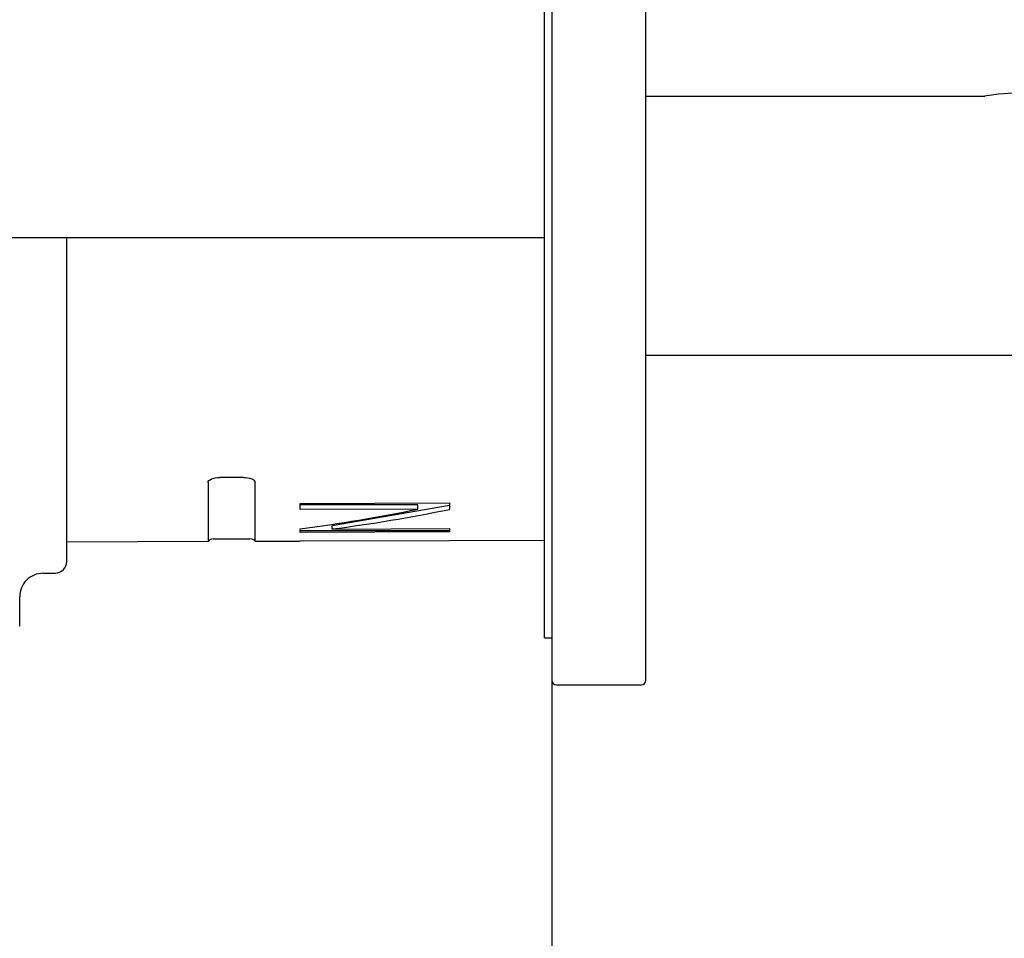
# Model space of a CAD drawing. Extents: x 40 to 371, y 116 to 218.
# Drawn here: x 265 to 286, y 143 to 162 of the extents above; entities that cross this region are included whole.
import ezdxf

# ---------------------------------------------------------------- set-up
doc = ezdxf.new("R2010")
doc.units = 0
for name, color, linetype in [('_TRANSLATION', 7, 'CONTINUOUS'), ('CB005-15', 7, 'CONTINUOUS'), ('CB031-05', 7, 'CONTINUOUS'), ('CB031-11', 7, 'CONTINUOUS'), ('CB095-01', 7, 'CONTINUOUS'), ('HBCB105-05', 7, 'CONTINUOUS'), ('HBCB105-07', 7, 'CONTINUOUS')]:
    doc.layers.add(name, color=color, linetype=linetype)

# ---------------------------------------------------------------- blocks, each defined once
blk = doc.blocks.new('SE')
at = {"layer": 'CB005-15', "color": 7, "linetype": 'CONTINUOUS'}
for p, q in [((276.566, 183.184), (276.566, 148.384)), ((278.566, 148.384), (278.566, 183.184)), ((276.666, 148.284), (278.466, 148.284))]:
    blk.add_line(p, q, dxfattribs=at)
for centre, start, end in [((276.666, 148.384), 180, 270), ((278.466, 148.384), 270, 0)]:
    blk.add_arc(centre, 0.1, start, end, dxfattribs=at)
at = {"layer": 'CB031-05', "color": 7, "linetype": 'CONTINUOUS'}
for q in [(276.416, 182.284), (276.566, 149.284)]:
    blk.add_line((276.416, 149.284), q, dxfattribs=at)
at = {"layer": 'CB031-11', "color": 7, "linetype": 'CONTINUOUS'}
blk.add_line((278.566, 155.285), (288.666, 155.285), dxfattribs=at)
at = {"layer": 'CB095-01', "color": 7, "linetype": 'CONTINUOUS'}
blk.add_line((278.566, 160.784), (285.766, 160.784), dxfattribs=at)
blk.add_arc((286.566, 155.848), 5.002, 80.6738, 99.3247, dxfattribs=at)
at = {"layer": 'HBCB105-05', "color": 7, "linetype": 'CONTINUOUS'}
for p, q in [((266.266, 150.907), (266.266, 157.784)), ((270.016, 152.689), (269.516, 152.687)), ((269.266, 152.583), (269.266, 151.333)), ((270.266, 151.336), (270.266, 152.586)), ((271.223, 152.136), (274.398, 152.147)), ((271.223, 152.01), (271.223, 152.136)), ((273.72, 152.104), (271.223, 152.104)), ((274.398, 152.096), (271.901, 151.661)), ((273.72, 152.018), (273.72, 152.104)), ((274.398, 152.147), (274.398, 152.012)), ((273.72, 152.018), (271.223, 152.01)), ((271.901, 151.594), (271.901, 151.661)), ((271.223, 151.523), (271.223, 151.597)), ((274.398, 151.557), (271.223, 151.557)), ((274.398, 151.533), (271.223, 151.523)), ((271.901, 151.594), (274.398, 151.603)), ((274.398, 151.603), (274.398, 151.533)), ((266.266, 151.322), (269.266, 151.333)), ((269.379, 151.384), (270.156, 151.384)), ((270.266, 151.336), (271.223, 151.339)), ((271.223, 151.341), (274.398, 151.352)), ((271.223, 151.341), (271.223, 151.339)), ((274.398, 151.35), (276.416, 151.358)), ((274.398, 151.35), (274.398, 151.352)), ((265.761, 150.655), (266.018, 150.657)), ((265.266, 149.534), (265.266, 150.155))]:
    blk.add_line(p, q, dxfattribs=at)
for centre, radius, start, end in [((269.379, 151.234), 0.15, 90, 139.1029), ((270.156, 151.234), 0.15, 42.6855, 90), ((266.016, 150.907), 0.25, 270.5, 0), ((265.762, 150.161), 0.493, 90.059, 180.652)]:
    blk.add_arc(centre, radius, start, end, dxfattribs=at)
for centre, major_axis, ratio, start_param, end_param in [((272.666, 165.765), (-21.072, -6.166), 0.619654, 1.324002, 1.440668), ((273.387, 165.765), (-21.097, -6.156), 0.618999, 1.322769, 1.439311)]:
    blk.add_ellipse(centre, major_axis=major_axis, ratio=ratio, start_param=start_param, end_param=end_param, dxfattribs=at)
for points in [[(269.266, 152.583), (269.266, 152.61), (269.293, 152.637), (269.385, 152.675), (269.45, 152.687), (269.516, 152.687)], [(270.016, 152.689), (270.082, 152.689), (270.147, 152.678), (270.239, 152.64), (270.266, 152.613), (270.266, 152.586)]]:
    blk.add_open_spline(points, degree=3, knots=[0, 0, 0, 0, 0.5, 0.5, 1, 1, 1, 1], dxfattribs=at)
at = {"layer": 'HBCB105-07', "color": 7, "linetype": 'CONTINUOUS'}
blk.add_line((264.516, 157.784), (276.416, 157.784), dxfattribs=at)
blk = doc.blocks.new('GDIMGGROUP')
at = {"layer": '_TRANSLATION', "color": 7, "linetype": 'CONTINUOUS'}
blk.add_line((276.566, 148.384), (276.566, 115.565), dxfattribs=at)
blk = doc.blocks.new('GDIMGGROUP1')
at = {"layer": '_TRANSLATION', "color": 7, "linetype": 'CONTINUOUS'}
blk.add_line((276.566, 148.384), (276.566, 115.565), dxfattribs=at)

msp = doc.modelspace()

# ---------------------------------------------------------------- block references
at = {"layer": '_TRANSLATION'}
for name in ['SE', 'GDIMGGROUP', 'GDIMGGROUP1']:
    msp.add_blockref(name, (0, 0), dxfattribs=at)

doc.saveas('drawing.dxf')
